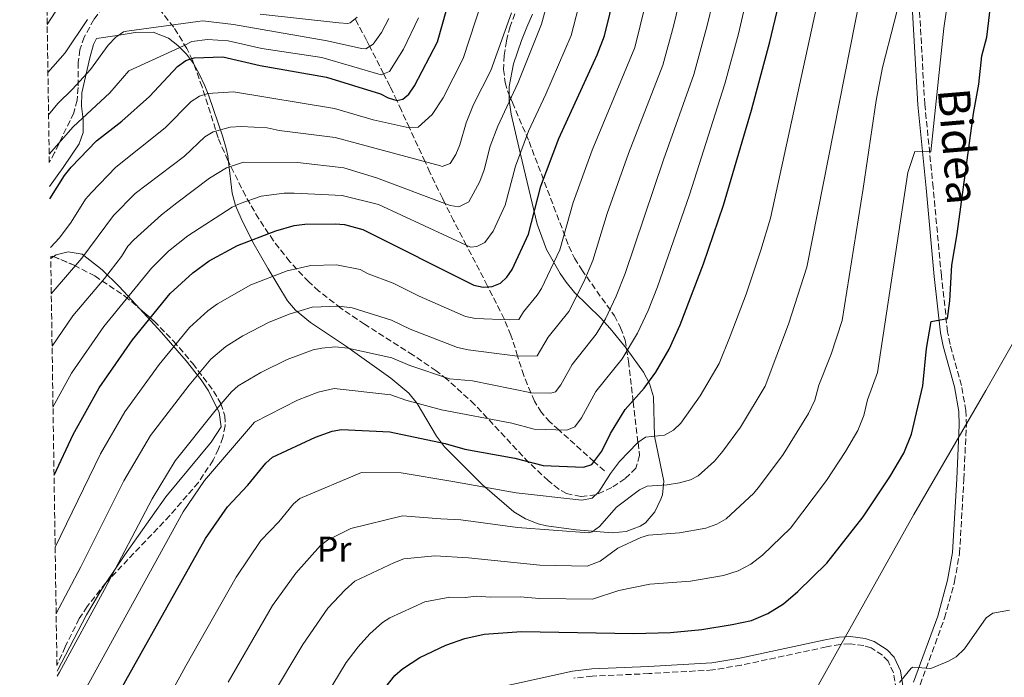
# Model space of a CAD drawing. Units: metres. Extents: x 603373 to 606799, y 4773170 to 4775536.
# Drawn here: x 603379 to 603656, y 4774365 to 4774550 of the extents above; entities that cross this region are included whole.
import ezdxf
from ezdxf.enums import TextEntityAlignment as Align

# ---------------------------------------------------------------- set-up
doc = ezdxf.new("R2010")
doc.units = ezdxf.units.M
doc.header["$MEASUREMENT"] = 0
doc.linetypes.add('DGN Style 3', pattern=[2.435890702152634, 1.739921930109024, -0.6959687720436097])
for name, color, linetype, lineweight in [('Barranco lineal', 142, 'DGN Style 3', 13), ('Camino', 7, 'DGN Style 3', 0), ('Curva de nivel directora', 30, 'Continuous', 30), ('Curva de nivel intermedia', 30, 'Continuous', 0), ('Etiqueta de uso rústico', 92, 'Continuous', 0), ('Límite de municipio', 7, 'Continuous', 0), ('Línea de cambio de uso (parcela vista)', 92, 'Continuous', 0), ('Margen derecho', 7, 'Continuous', 0), ('Zona arbolada', 92, 'DGN Style 3', 0)]:
    doc.layers.add(name, color=color, linetype=linetype, lineweight=lineweight)
doc.styles.add('Style-Arial', font='arial.ttf')

msp = doc.modelspace()

# ---------------------------------------------------------------- linework, layer by layer
at = {"layer": 'Barranco lineal', "color": 142, "linetype": 'DGN Style 3', "lineweight": 13}
msp.add_polyline3d([(603543.8399999999, 4774422.59, 551.8600000000006), (603540.9299999997, 4774425.210000001, 550), (603531.04, 4774434.130000001, 545), (603528.5300000003, 4774436.390000001, 543.7700000000041), (603526.1200000001, 4774439.07, 542.4700000000012), (603524.1600000003, 4774442.220000001, 541.0800000000017), (603523.1600000003, 4774444.619999999, 540), (603521.1699999999, 4774449.449999999, 537.6499999999943), (603519.4299999997, 4774454.91, 535), (603517.5300000003, 4774460.850000001, 532.1600000000036), (603515.7199999997, 4774465.220000001, 530), (603515.6399999997, 4774465.41, 529.8999999999943), (603511.0800000001, 4774474.41, 525), (603510.9000000004, 4774474.77, 524.8399999999965), (603505.0199999996, 4774486.100000001, 520), (603501.4199999999, 4774493.060000001, 517.029999999999), (603499.0199999996, 4774497.82, 515), (603498.25, 4774499.350000001, 514.3500000000058), (603494.75, 4774506.59, 511.2799999999989), (603493.3700000001, 4774509.619999999, 510), (603489, 4774519.16, 505), (603486.7599999999, 4774524.060000001, 501.820000000007), (603485.4400000004, 4774526.84, 500), (603483.5499999998, 4774530.810000001, 497.3800000000047), (603481.7199999997, 4774534.4, 495), (603477.79, 4774542.130000001, 490), (603476.9299999997, 4774543.810000001, 488.9199999999983), (603473.6699999999, 4774549.850000001, 485)], dxfattribs=at)
at = {"layer": 'Camino', "color": 7, "linetype": 'DGN Style 3', "lineweight": 0}
for points in [[(603610.4100000005, 4774321.52, 585.6600000000036), (603622.6700000005, 4774339.810000001, 582.300000000003), (603626.5899999988, 4774346.810000001, 581.429999999993), (603632.7100000009, 4774362.430000001, 580.6100000000006), (603639.5500000005, 4774381.160000001, 578.3600000000007), (603642.3700000015, 4774391.45, 578.0800000000019), (603643.7699999984, 4774399.440000001, 578.0800000000019), (603644.9699999987, 4774420.230000001, 578.0800000000019), (603645.6999999996, 4774435.480000001, 576.8099999999977), (603645.5499999998, 4774439.570000002, 576.6699999999983), (603644.3200000004, 4774446.67, 576.3899999999994), (603641.1000000017, 4774458.220000002, 575.4199999999984), (603640.4200000024, 4774461.770000001, 575.1199999999955), (603638.6599999988, 4774477.570000002, 573.8999999999943), (603636.3599999987, 4774502.359999999, 571.7400000000054), (603634.0000000006, 4774525.800000002, 568.3699999999953), (603631.0500000002, 4774578.119999999, 563.7299999999959)], [(603627.1900000002, 4774353.82, 581.0399999999937), (603625.2099999996, 4774365.760000001, 579.7599999999949), (603623.6999999987, 4774369.030000002, 579.2299999999962), (603622.1000000006, 4774370.740000002, 578.9199999999984), (603618.920000002, 4774372.800000002, 578.5200000000042), (603616.8099999976, 4774373.440000001, 578.279999999999), (603612.9999999988, 4774373.970000001, 577.8899999999995), (603610.1800000003, 4774373.800000001, 577.6499999999943), (603606.3299999969, 4774373.080000001, 577.5200000000042), (603582.3099999976, 4774367.940000001, 576.9400000000024), (603574.3399999992, 4774366.580000001, 576.8399999999966), (603556.3599999994, 4774365.550000001, 576.8099999999977), (603540.4200000003, 4774364.869999999, 577.6199999999955), (603535.2100000001, 4774364.300000002, 577.7100000000065)]]:
    msp.add_polyline3d(points, dxfattribs=at)
at = {"layer": 'Curva de nivel directora', "color": 30, "linetype": 'Continuous', "lineweight": 30, "flags": 128}
for points, elevation in [([(603400.5800000007, 4774348.210000004), (603431.5899999995, 4774403.550000001), (603437.7699999996, 4774412.490000002), (603443.5299999998, 4774418.630000002), (603448.579999999, 4774424.760000001), (603450.4299999997, 4774426.439999999), (603462.5399999999, 4774432.09), (603467.2699999996, 4774433.830000001), (603469.8199999998, 4774434.28), (603483.4900000002, 4774433.609999999), (603499.0499999993, 4774430.350000001), (603504.55, 4774428.750000001), (603518.5999999982, 4774426.170000001), (603526.589999999, 4774424.130000001), (603537.9500000004, 4774423.699999999), (603540.3499999989, 4774424.420000001), (603543.0899999992, 4774428.130000002), (603545.5199999987, 4774433.109999999), (603549.7199999987, 4774439.939999999), (603555.0499999997, 4774445.860000002), (603558.2699999983, 4774450.420000001), (603562.03, 4774456.920000001), (603565.2099999984, 4774463.720000003), (603571.7599999999, 4774480.859999999), (603577.35, 4774497.430000001), (603585.190000001, 4774524.100000001), (603590.4100000003, 4774543.400000002), (603598.7800000008, 4774578.470000002)], 550.0000000000002), ([(603388.9699999989, 4774421.439999999), (603394.329999999, 4774432.900000001), (603401.6400000001, 4774445.970000001), (603411.0900000005, 4774459.510000001), (603421.6099999994, 4774472.54), (603428.0099999986, 4774478.380000001), (603432.66, 4774481.7), (603440.5999999995, 4774486.050000002), (603451.3499999985, 4774490.210000001), (603456.5899999999, 4774491.640000002), (603459.5499999992, 4774492.04), (603468.11, 4774492.189999999), (603470.7400000008, 4774492.000000002), (603475.8599999994, 4774490.54), (603507.0600000002, 4774474.869999999), (603509.7499999992, 4774474.320000002), (603512.2999999995, 4774474.480000001), (603514.6100000007, 4774475.430000001), (603516.3899999999, 4774477.140000002), (603517.8600000006, 4774479.34), (603522.4499999996, 4774489.220000001), (603525.9599999987, 4774502.710000001), (603530.9799999989, 4774516.170000001), (603541.7799999993, 4774539.730000001), (603543.8899999993, 4774545.060000001), (603551.2400000008, 4774575.230000001)], 525.0000000000002), ([(603479.8699999992, 4774358.789999999), (603484.8800000005, 4774365.01), (603487.0099999984, 4774366.920000001), (603491.89, 4774370.07), (603499.1900000002, 4774373.590000001), (603504.5999999993, 4774375.480000001), (603509.9699999982, 4774376.660000003), (603520.5299999994, 4774377.460000002), (603552.0399999988, 4774376.850000001), (603562.4599999991, 4774377.140000001), (603571.2900000004, 4774377.960000001), (603579.8400000001, 4774379.34), (603585.2099999988, 4774380.52), (603589.8699999992, 4774382.460000002), (603594.23, 4774385.210000002), (603598.230000001, 4774388.630000001), (603606.4699999999, 4774396.689999999), (603616.6299999988, 4774409.730000001), (603624.119999999, 4774420.910000003), (603628.1299999988, 4774427.65), (603630.259999999, 4774432.930000001), (603633.4100000005, 4774446.550000002), (603634.440000001, 4774457.11), (603635.8099999989, 4774464.620000001), (603640.4099999989, 4774465.510000001), (603640.999999999, 4774470.470000003), (603641.5699999989, 4774480.480000001), (603643.1200000001, 4774489.330000001), (603647.7400000002, 4774523.210000002), (603649.2099999988, 4774531.420000002), (603650.0800000007, 4774539.45), (603651.4699999986, 4774544.670000002), (603654.8700000005, 4774573.060000001)], 575.0000000000002), ([(603387.7899999988, 4774499.190000001), (603391.8900000004, 4774505.770000001), (603393.8399999995, 4774508.060000001), (603400.9599999984, 4774515.520000001), (603408.0100000004, 4774521.03), (603415.8, 4774527.960000001), (603423.7500000006, 4774536.45), (603426.0700000006, 4774538.100000001), (603428.449999999, 4774538.880000004), (603436.4899999988, 4774539.119999999), (603447.0099999999, 4774536.740000002), (603465.62, 4774533.390000001), (603480.8099999981, 4774528.760000002), (603483.0099999997, 4774527.580000001), (603485.4100000003, 4774526.83), (603487.1299999991, 4774527.26), (603488.8199999989, 4774528.609999999), (603490.4299999983, 4774530.960000001), (603496.87, 4774543.42), (603503.3099999996, 4774566.33)], 500.0000000000005)]:
    msp.add_lwpolyline(points, dxfattribs=dict(at, elevation=elevation))
at = {"layer": 'Curva de nivel intermedia', "color": 30, "linetype": 'Continuous', "lineweight": 0, "flags": 128}
for points, elevation in [([(603595.2100000012, 4774604.599999999), (603581.5800000011, 4774545.669999998), (603577.7600000012, 4774531.539999997), (603567.77, 4774500.359999999), (603558.8000000002, 4774474.429999999), (603556.1600000004, 4774467.75), (603553.190000002, 4774461.409999999), (603548.8200000002, 4774454.12), (603541.4300000007, 4774444.980000001), (603537.3899999994, 4774437.59), (603535.5000000007, 4774435.039999999), (603533.2800000011, 4774434.05), (603524.1000000013, 4774434.390000001), (603517.8000000003, 4774436.02), (603497.99, 4774439.810000001), (603487.9500000017, 4774442.529999998), (603483.7500000017, 4774444.039999999), (603467.7600000014, 4774445.829999999), (603463.3300000011, 4774444.819999999), (603457.4400000015, 4774442.499999999), (603445.4000000005, 4774436.33), (603431.2800000008, 4774419.91), (603425.2800000017, 4774411.059999999), (603397.7500000009, 4774361.039999999)], 545), ([(603465.5400000017, 4774359.38), (603471.150000002, 4774368.720000001), (603474.5100000015, 4774373.13), (603477.850000001, 4774376.76), (603481.3700000013, 4774379.909999999), (603483.4900000002, 4774381.249999999), (603493.3099999994, 4774385.730000001), (603500.3700000005, 4774387.109999999), (603504.7699999993, 4774387.02), (603507.7799999999, 4774387.399999999), (603511.8600000015, 4774387.050000001), (603520.1500000017, 4774387.199999998), (603525.61, 4774386.720000001), (603540.4900000019, 4774386.539999999), (603547.9000000014, 4774388.980000001), (603556.6400000011, 4774390.759999999), (603568.0400000004, 4774391.539999999), (603577.3299999998, 4774393.130000001), (603581.5200000008, 4774394.449999999), (603585.0700000003, 4774396.4), (603588.3300000014, 4774398.92), (603596.1900000003, 4774406.529999998), (603606.3499999992, 4774419.949999998), (603611.7000000002, 4774428.109999999), (603615.12, 4774433.960000001), (603616.820000001, 4774438.179999999), (603617.8600000005, 4774442.649999999), (603620.7100000002, 4774450.3), (603629.2500000009, 4774506.630000001), (603631.190000001, 4774512.489999999), (603635.7199999995, 4774512.38), (603639.4000000008, 4774547.180000001), (603646.7700000004, 4774597.980000001)], 570), ([(603437.9800000021, 4774363.119999999), (603450.49, 4774384.749999999), (603456.980000001, 4774393.83), (603463.9500000003, 4774401.619999997), (603465.9700000009, 4774403.089999998), (603472.4500000007, 4774406.430000001), (603487.0599999998, 4774409.959999999), (603497.7999999998, 4774409.13), (603503.4200000013, 4774408.869999998), (603519.3700000016, 4774406.680000001), (603539.4700000003, 4774405.21), (603540.4200000003, 4774405.480000001), (603542.4299999997, 4774406.98), (603547.2700000011, 4774412.449999999), (603553.7000000017, 4774417.329999999), (603555.8499999997, 4774418.31), (603561.5000000002, 4774418.690000001), (603564.9700000016, 4774419.249999999), (603568.0400000004, 4774420.109999999), (603570.2700000012, 4774421.249999999), (603574.86, 4774425.38), (603577.1700000011, 4774428.16), (603582.110000001, 4774434.88), (603589.0600000002, 4774446.449999998), (603595.6699999995, 4774463.92), (603600.8100000004, 4774479.939999999), (603620.6200000008, 4774580.220000001)], 560), ([(603542.7500000016, 4774577.130000001), (603534.4700000002, 4774545.179999999), (603527.3700000013, 4774528.609999999), (603522.5099999999, 4774518.199999998), (603518.8500000008, 4774508.359999998), (603515.9600000007, 4774497.369999998), (603512.5000000007, 4774490.050000001), (603510.2000000007, 4774486.87), (603507.9299999997, 4774485.779999999), (603506.2000000019, 4774485.56), (603480.2699999993, 4774497.580000001), (603470.0900000003, 4774500.109999998), (603456.5300000017, 4774500.810000001), (603453.74, 4774500.779999999), (603447.2699999991, 4774499.960000001), (603441.3700000005, 4774497.88), (603439.0900000005, 4774496.850000001), (603426.6400000006, 4774488.75), (603421.1599999999, 4774484.429999999), (603416.360000001, 4774479.679999999), (603402.9700000001, 4774463.289999999), (603393.8500000006, 4774450.079999999), (603388.6800000005, 4774440.55)], 520), ([(603560.0000000005, 4774572.759999999), (603552.3899999997, 4774541.759999999), (603540.4000000001, 4774512.909999999), (603535.0800000004, 4774498.2), (603531.2699999994, 4774484.859999998), (603526.1900000012, 4774473.99), (603524.9300000005, 4774472.039999999), (603521.0400000013, 4774467.380000001), (603519.7600000005, 4774465.230000001), (603517.0100000012, 4774465.170000001), (603507.6100000001, 4774465.529999998), (603504.7900000014, 4774466.099999998), (603491.7200000002, 4774471.829999999), (603484.3700000009, 4774475.439999999), (603477.3700000005, 4774478.11), (603475.1500000008, 4774479.270000001), (603468.4500000019, 4774480.609999999), (603461.200000001, 4774480.470000001)], 530.0000000000001), ([(603532.5999999995, 4774572.079999999), (603526.1100000007, 4774548.34), (603519.5999999996, 4774531.96), (603513.8399999995, 4774519.630000001), (603511.7400000007, 4774514.01), (603510.0199999996, 4774507.369999998), (603508.7800000013, 4774504.069999999), (603505.7300000003, 4774498.329999999), (603502.9000000006, 4774496.949999998), (603500.4000000017, 4774497.310000001), (603479.6800000014, 4774505.06), (603470.5400000018, 4774507.949999999), (603457.4900000006, 4774509.389999999), (603442.3200000004, 4774509.539999999), (603437.4700000001, 4774507.909999999), (603432.7300000016, 4774505.010000001), (603423.5499999993, 4774498.100000001), (603419.2000000019, 4774494.720000001), (603411.4600000015, 4774487.619999998), (603409.7200000003, 4774485.83), (603407.9400000012, 4774482.970000001), (603403.1399999999, 4774476.8), (603394.2199999995, 4774466.289999999), (603388.4300000002, 4774457.689999999)], 515.0000000000002), ([(603389.5700000002, 4774382.519999998), (603396.5100000004, 4774395.649999999), (603408.5900000016, 4774419.779999998), (603416.0900000005, 4774432.579999999), (603427.0200000006, 4774446.779999999), (603433.1300000016, 4774454.100000001), (603437.3300000015, 4774457.640000001), (603442.1300000005, 4774460.67), (603449.4700000008, 4774464.439999999), (603455.4600000011, 4774466.789999999), (603461.5900000001, 4774468.680000001), (603469.1600000005, 4774468.960000002), (603472.8300000007, 4774468.480000001), (603483.9000000015, 4774465.079999999), (603489.2000000011, 4774462.460000002), (603502.5200000006, 4774457.34), (603505.470000001, 4774456.730000001), (603519.4000000006, 4774454.909999999), (603524.9100000004, 4774455.029999999), (603528.0199999996, 4774460.210000001), (603533.8500000011, 4774467.5), (603538.0700000012, 4774475.810000001), (603540.6300000004, 4774481.829999999), (603544.6400000004, 4774495.050000001), (603550.6500000008, 4774511.989999998), (603560.3, 4774536.779999999), (603563.2999999997, 4774547.800000001), (603568.7700000014, 4774570.28)], 535), ([(603577.530000001, 4774567.800000001), (603572.75, 4774547.949999998), (603569.0300000006, 4774534.159999999), (603560.49, 4774510.16), (603549.7099999997, 4774478.13), (603547.1200000015, 4774471.78), (603544.1300000007, 4774465.439999999), (603541.52, 4774461.109999999), (603534.7300000017, 4774452.600000001), (603531.5700000012, 4774446.810000001), (603530.0500000013, 4774444.83), (603528.7900000006, 4774444.449999998), (603523.300000001, 4774444.59), (603506.7200000006, 4774447.96), (603500.2600000009, 4774448.57), (603489.0500000013, 4774452.279999998), (603484.010000001, 4774454.48), (603471.6100000002, 4774457.119999999), (603468.2100000005, 4774457.499999999), (603464.3000000012, 4774457.2), (603461.8600000005, 4774456.65), (603454.5900000016, 4774453.999999999), (603447.1600000019, 4774450.329999999), (603440.7900000016, 4774446.520000001), (603438.9000000006, 4774444.88), (603434.2100000011, 4774439.439999999), (603423.0300000008, 4774425.489999999), (603416.5700000012, 4774414.77), (603403.2000000003, 4774389.269999999), (603390.5200000001, 4774366), (603389.8300000017, 4774364.849999999)], 540.0000000000002), ([(603449.92, 4774358.529999998), (603458.9400000012, 4774373.79), (603466.0300000012, 4774384.009999999), (603470.8900000005, 4774389.149999999), (603473.6399999998, 4774391.539999999), (603484.7400000021, 4774396.880000002), (603487.440000002, 4774397.869999999), (603496.1500000004, 4774398.73), (603505.6000000007, 4774398.130000001), (603525.6799999992, 4774396.079999999), (603539.0000000009, 4774395.8), (603542.6700000011, 4774397.179999999), (603547.5999999997, 4774400.829999999), (603554.0700000006, 4774403.849999999), (603556.2499999999, 4774404.539999999), (603564.9700000016, 4774405.189999999), (603572.37, 4774406.460000001), (603575.4700000002, 4774407.579999999), (603578.0800000009, 4774409.119999999), (603585.9000000019, 4774416.359999998), (603587.4500000008, 4774418.319999999), (603594.1200000006, 4774427.249999999), (603601.3100000012, 4774438.76), (603603.0900000003, 4774442.56), (603604.160000001, 4774446.779999999), (603607.6299999999, 4774455.45), (603610.7100000001, 4774464.960000001), (603616.7000000003, 4774502.100000001), (603620.3000000012, 4774526.84), (603622.0900000016, 4774536.12), (603628.6400000006, 4774561.76)], 565.0000000000001), ([(603392.6200000012, 4774556.9), (603387.0500000011, 4774548.289999999)], 480.0000000000002), ([(603388.000000001, 4774485.449999998), (603390.4800000021, 4774488.249999999), (603393.77, 4774492.659999999), (603397.8300000014, 4774499.119999998), (603399.480000001, 4774501.000000001), (603406.3699999999, 4774508.090000001), (603420.2900000005, 4774519.159999999), (603427.5800000017, 4774526.550000001), (603429.9100000008, 4774528.050000001), (603432.28, 4774528.849999999), (603439.4600000016, 4774529.340000001), (603467.8500000007, 4774524.609999998), (603478.8000000009, 4774521.41), (603488.9100000005, 4774519.15), (603491.4600000009, 4774519.350000001), (603495.3800000014, 4774522.880000001), (603498.4600000015, 4774527.630000001), (603504.0899999996, 4774538.65), (603509.3400000001, 4774554.689999999)], 505.0000000000001), ([(603408.9700000016, 4774336.489999999), (603426.0300000005, 4774367.720000002), (603440.2199999995, 4774392.720000001), (603447.1900000009, 4774402.999999999), (603452.2200000001, 4774408.29), (603456.3799999999, 4774413.31), (603458.1600000013, 4774414.81), (603475.5199999996, 4774422.13), (603486.6599999998, 4774422.069999999), (603501.2399999998, 4774419.609999998), (603518.9900000016, 4774416.430000001), (603537.4699999999, 4774414.4), (603540.3800000001, 4774414.949999998), (603542.2300000008, 4774416.679999999), (603545.5299999999, 4774421.88), (603548.1200000005, 4774425.279999999), (603553.2900000005, 4774430.599999999), (603555.4500000018, 4774432.09), (603560.7600000005, 4774432.699999998), (603563.2500000005, 4774434.039999999), (603565.3400000003, 4774436.029999998), (603570.820000001, 4774443.739999999), (603576.1000000006, 4774452.88), (603579.1900000017, 4774460.550000001), (603583.7200000002, 4774472.390000001), (603587.8900000011, 4774484.699999999), (603590.570000001, 4774493.74), (603603.7600000009, 4774553.99)], 555.0000000000001), ([(603517.730000001, 4774551.509999999), (603511.8500000002, 4774535.310000001), (603507.02, 4774525.710000001), (603504.9900000005, 4774520.599999999), (603503.2100000012, 4774514.430000001), (603502.04, 4774511.619999997), (603500.4700000009, 4774509.119999999), (603498.1599999998, 4774508.31), (603497.6900000003, 4774508.439999999), (603474.3700000007, 4774514.800000001), (603468.0499999997, 4774516.470000001), (603452.3200000006, 4774518.439999999), (603448.9200000009, 4774519.140000002), (603441.6100000018, 4774519.590000001), (603438.5400000007, 4774519.380000001), (603433.7500000007, 4774517.999999999), (603431.4200000018, 4774516.649999999), (603425.7199999997, 4774511.189999999), (603411.7800000012, 4774500.660000001), (603405.6800000013, 4774494.519999999), (603396.8099999999, 4774482.529999999), (603388.2000000001, 4774472.48)], 510), ([(603474.240000001, 4774550.3), (603472.2899999998, 4774548.730000001), (603471.6600000017, 4774548.55), (603469.1400000004, 4774548.76), (603446.9699999996, 4774551.209999999)], 485), ([(603398.4200000014, 4774549.67), (603392.1000000003, 4774540.3), (603387.25, 4774534.75)], 485), ([(603475.5000000016, 4774541.46), (603465.8500000002, 4774543.659999999), (603439.4800000017, 4774548.259999999), (603430.8800000009, 4774549.27), (603429.4400000013, 4774549.130000001), (603409.5000000013, 4774546.380000002), (603408.4999999999, 4774546.180000001), (603406.3899999999, 4774544.649999999), (603404.2100000005, 4774542.430000001), (603399.2300000006, 4774535.579999999), (603394.2000000015, 4774530.060000001), (603390.0100000005, 4774526.039999999), (603387.4300000012, 4774522.859999998)], 490.0000000000006), ([(603491.5000000012, 4774550.09), (603487.2699999999, 4774541.350000001), (603483.3899999997, 4774535.069999999), (603481.0400000005, 4774534.130000001), (603464.3000000012, 4774538.960000001), (603447.4200000011, 4774541.470000001), (603437.990000001, 4774543.689999998), (603432.1400000014, 4774543.999999999), (603427.7600000005, 4774543.449999999), (603425.4200000003, 4774542.269999999), (603410.0100000009, 4774535.189999999), (603404.6599999999, 4774529.019999999), (603394.3400000001, 4774519.419999998), (603387.600000001, 4774511.779999998)], 495), ([(603483.2000000019, 4774549.96), (603481.0800000007, 4774545.99), (603478.7600000006, 4774542.73), (603476.6700000007, 4774541.429999998), (603475.5000000016, 4774541.46)], 490.0000000000001), ([(603461.200000001, 4774480.470000001), (603454.5300000012, 4774478.939999999), (603444.3099999997, 4774474.949999999), (603434.9700000011, 4774469.679999999), (603432.2300000008, 4774467.630000002), (603427.11, 4774463.019999998), (603418.5800000007, 4774452.56), (603408.8700000009, 4774439.279999998), (603402.0500000014, 4774427.409999999), (603389.2800000019, 4774401.159999999)], 530.0000000000006), ([(603626.8900000005, 4774363.029999999), (603630.1600000006, 4774367.100000001), (603630.6500000001, 4774367.33), (603635.6600000013, 4774366.999999999), (603640.6500000004, 4774369.039999997), (603642.8300000018, 4774370.33), (603645.1900000023, 4774372.550000002), (603651.2800000008, 4774381.239999999), (603653.1900000018, 4774382.529999999), (603657.8400000011, 4774383.42)], 580.0000000000001)]:
    msp.add_lwpolyline(points, dxfattribs=dict(at, elevation=elevation))
at = {"layer": 'Límite de municipio', "color": 7, "linetype": 'Continuous', "lineweight": 0}
msp.add_polyline3d([(603394.3900000006, 4774064.9, 632.0300000000001), (603395.3399999999, 4774065.730000001, 631.83), (603446.5100000016, 4774113.290000001, 622.8200000000002), (603470.6999999993, 4774136.92, 619.0600000000002), (603497, 4774163.640000001, 614.13), (603507.2899999992, 4774173.33, 612.39), (603511.75, 4774180.9, 611.22), (603517.5500000007, 4774192.689999999, 609.87), (603534.1799999997, 4774229.180000001, 602.76), (603562.9499999993, 4774287.850000001, 591.87), (603586.7199999989, 4774331.189999999, 585.22), (603604.5599999987, 4774363.25, 579.33), (603630.9499999993, 4774410.310000001, 576.34), (603651.1600000003, 4774445.199999999, 577.95), (603675.8299999982, 4774488.430000001, 581.86), (603704.6999999993, 4774539.600000001, 586.64), (603723.6499999985, 4774573.449999999, 590.12)], dxfattribs=at)
at = {"layer": 'Línea de cambio de uso (parcela vista)', "color": 92, "linetype": 'Continuous', "lineweight": 0, "extrusion": (-0.1514039555280468, -0.1039585310944317, 0.9829900640714275), "elevation": -587203.9274091384, "flags": 128}
msp.add_lwpolyline([(-3594428.29258631, 3145637.644612193), (-3594428.29258631, 3145638.637758487)], dxfattribs=at)
at = {"layer": 'Línea de cambio de uso (parcela vista)', "color": 92, "linetype": 'Continuous', "lineweight": 0}
for points in [[(603523.5999999996, 4774551.130000001, 514.1499999999943), (603522.0499999998, 4774547.460000001, 513.9400000000023), (603520.5599999996, 4774543.75, 514.0899999999965), (603518.2199999997, 4774537.210000001, 514.4499999999971), (603517.0599999996, 4774530.850000001, 514.779999999999), (603517.0784999998, 4774528.4364, 514.909599999999)], [(603428.324, 4774537.055600001, 500.8145999999979), (603428.1799999997, 4774537.310000001, 500.679999999993), (603426.2300000006, 4774539.949999999, 498.1900000000023), (603423.8499999996, 4774542.350000001, 494.6100000000006), (603421.1399999997, 4774544.439999999, 493.1499999999942), (603416.9000000004, 4774546.09, 491.7200000000012), (603411.8399999999, 4774546.050000001, 490.6499999999942), (603406.7800000003, 4774545.17, 489.9499999999971), (603400.8799999999, 4774544.279999999, 489.3000000000029), (603400.0499999998, 4774542.58, 489.179999999993), (603399.0199999996, 4774538.859999999, 489.1900000000023), (603396.7800000003, 4774529.050000001, 492.0599999999977), (603396.6699999999, 4774525.310000001, 493.75), (603397.1299999999, 4774521.550000001, 495.1300000000047)], [(603438.0928999997, 4774509.592499999, 514.3156000000017), (603437.8899999997, 4774511.300000001, 513.529999999999), (603437.4199999999, 4774513.33, 512.5599999999977), (603436.3799999999, 4774516.949999999, 510.8099999999977), (603432.54, 4774528.15, 505.3399999999965), (603431.3700000001, 4774531.01, 503.9199999999983), (603429.8499999996, 4774534.359999999, 502.2400000000052), (603428.324, 4774537.055600001, 500.8145999999979)], [(603517.0784999998, 4774528.4364, 514.909599999999), (603517.0899999999, 4774526.939999999, 514.9900000000052), (603517.5899999999, 4774523.02, 515.6300000000047), (603519.79, 4774513.720000001, 519.3999999999943), (603524.9699999997, 4774492.09, 526.1000000000058), (603527.5499999998, 4774484.92, 528.5200000000041), (603531.3799999999, 4774478.189999999, 531.4499999999971), (603533.1200000001, 4774475.689999999, 532.7899999999936), (603535.4600000001, 4774472.810000001, 534.5200000000041), (603542.7199999997, 4774465.74, 539.320000000007), (603545.4600000001, 4774462.699999999, 541.279999999999), (603550.04, 4774457.077, 544.7599999999948)], [(603397.1299999999, 4774521.550000001, 495.1300000000047), (603397.1699999999, 4774517.859999999, 496.2400000000052), (603396.0499999998, 4774514.689999999, 497.25), (603391.5499999998, 4774507.980000001, 499.679999999993), (603387.7400000002, 4774502.699999999, 501.6399999999995)], [(603550.04, 4774457.077, 544.7599999999948), (603550.29, 4774456.77, 544.9499999999971), (603554.8200000003, 4774450.359999999, 548.6499999999943), (603556.5599999996, 4774447.17, 550.2100000000064), (603557.6500000004, 4774443.49, 551.6000000000058), (603557.9400000004, 4774432.41, 554.9900000000052), (603560.5800000001, 4774419.77, 559.6499999999943), (603560.1699999999, 4774415.869999999, 560.6699999999983), (603559.7699999996, 4774414.699999999, 560.8899999999994), (603558.04, 4774411.07, 561.3099999999977), (603555.4100000003, 4774408.039999999, 561.3800000000047), (603553.9199999999, 4774407.050000001, 561.320000000007), (603550, 4774405.59, 561.0200000000041), (603546.0499999998, 4774405.199999999, 560.6199999999953), (603535.8799999999, 4774406, 559.4900000000052), (603527.5199999996, 4774407.130000001, 558.5099999999948), (603525.2199999997, 4774407.67, 558.1999999999971), (603521.6200000001, 4774409.08, 557.6600000000036), (603518.3700000001, 4774411.100000001, 557.0599999999977), (603509.5300000003, 4774418.680000001, 554.75), (603498.8700000001, 4774429.41, 550.4700000000012), (603496.5899999999, 4774432.359999999, 549.1900000000023), (603491.1299999999, 4774441.600000001, 545.029999999999), (603488.8099999996, 4774444.470000001, 544.0899999999965), (603483.7400000002, 4774448.67, 542.779999999999), (603470.9500000002, 4774457.77, 539.6900000000023), (603461.1600000003, 4774464.380000001, 536.6399999999994), (603456.9199999999, 4774467.84, 534.7299999999959), (603454.6399999997, 4774470.5, 533.3300000000017), (603449.2599999999, 4774479.460000001, 528.9799999999959), (603444.9500000002, 4774486.970000001, 525.320000000007), (603441.6100000005, 4774493.609999999, 521.8699999999953), (603440.0800000001, 4774497.32, 519.9900000000052), (603439.1399999997, 4774500.779999999, 518.3699999999953), (603438.0928999997, 4774509.592499999, 514.3156000000017)], [(603388.8547999999, 4774482.932600001, 508.4124000000011), (603389.5499999998, 4774483.41, 508.570000000007), (603392.9199999999, 4774484.279999999, 510.2599999999948), (603396.9100000003, 4774483.609999999, 510.1399999999995), (603402.4900000002, 4774479.220000001, 514.4199999999983), (603407.2699999996, 4774474.539999999, 518.8800000000047), (603413.1162, 4774468.204500001, 524.0218000000023)], [(603413.1162, 4774468.204500001, 524.0218000000023), (603419.2199999997, 4774461.59, 529.3899999999994), (603426.1200000001, 4774453.57, 535.1199999999953), (603430.3499999996, 4774448.279999999, 538.1100000000006), (603432.4500000002, 4774445.119999999, 539.3000000000029), (603435.4800000006, 4774439.029999999, 540.6499999999943), (603435.9800000006, 4774434.99, 540.5899999999965), (603433.1799999997, 4774430.74, 540.4900000000052), (603420.4800000006, 4774415.279999999, 540.070000000007), (603408.8700000001, 4774399.029999999, 539.929999999993), (603403.6087999997, 4774391.1854, 540.174199999994)], [(603403.6087999997, 4774391.1854, 540.174199999994), (603402.1900000004, 4774389.07, 540.2400000000052), (603398.1100000005, 4774382.060000001, 540.6600000000036), (603389.8099999996, 4774366.279999999, 541.7200000000012)]]:
    msp.add_polyline3d(points, dxfattribs=at)
at = {"layer": 'Margen derecho', "color": 7, "linetype": 'Continuous', "lineweight": 0}
for points in [[(603630.8400000001, 4774363.140000002, 580.6100000000006), (603637.6499999985, 4774381.760000001, 578.3600000000007), (603640.4099999989, 4774391.880000001, 578.0800000000019), (603641.7800000013, 4774399.670000001, 578.0800000000019), (603642.9799999993, 4774420.34, 578.0800000000019), (603643.699999999, 4774435.490000002, 576.8099999999977), (603643.5499999993, 4774439.360000002, 576.6699999999983), (603642.3700000015, 4774446.230000002, 576.3899999999994), (603639.1499999983, 4774457.760000001, 575.4199999999984), (603638.4400000019, 4774461.460000004, 575.1199999999955), (603636.6700000018, 4774477.37, 573.8999999999943), (603634.3700000016, 4774502.17, 571.7400000000054), (603632.0100000014, 4774525.640000002, 568.3699999999953), (603629.0599999987, 4774577.949999999, 563.7299999999959)], [(603508.0100000001, 4774360.380000001, 578.070000000007), (603534.8900000005, 4774366.279999999, 577.7100000000065), (603540.2699999983, 4774366.86, 577.6199999999955), (603556.260000001, 4774367.550000002, 576.8099999999977), (603574.1200000001, 4774368.57, 576.8399999999966), (603581.9299999998, 4774369.9, 576.9400000000024), (603605.9400000002, 4774375.040000001, 577.5200000000042), (603609.9400000012, 4774375.779999999, 577.6499999999943), (603613.079999997, 4774375.980000001, 577.8899999999995), (603617.2399999967, 4774375.400000001, 578.279999999999), (603619.7699999993, 4774374.630000004, 578.5200000000042), (603623.3999999969, 4774372.290000002, 578.9199999999984), (603625.3799999995, 4774370.16, 579.2299999999962), (603627.1299999974, 4774366.350000001, 579.7599999999949), (603628.6099999994, 4774357.45, 580.679999999993)]]:
    msp.add_polyline3d(points, dxfattribs=at)
at = {"layer": 'Zona arbolada', "color": 92, "linetype": 'DGN Style 3', "lineweight": 0, "extrusion": (-0.3273166027092601, 0.3395478557528468, 0.8817999179204501), "elevation": 1424121.576821865, "flags": 128}
msp.add_lwpolyline([(-3748002.292402405, -2661601.371537016), (-3748002.752914291, -2661600.883860072), (-3748002.832244782, -2661600.675219153)], dxfattribs=at)
at = {"layer": 'Zona arbolada', "color": 92, "linetype": 'DGN Style 3', "lineweight": 0}
for points in [[(603400.2100000001, 4774549.640000001, 493.0099999999948), (603397.4600000001, 4774544.699999999, 493.4700000000012), (603396.2400000002, 4774541.15, 494.5599999999977), (603395.7800000003, 4774537.600000001, 496.3399999999965), (603395.75, 4774530.480000001, 500.7200000000012), (603395.4699999997, 4774526.939999999, 502.7400000000052), (603394.54, 4774523.41, 504.2400000000052), (603389.1299999999, 4774512.189999999, 506.9100000000035), (603387.6399999997, 4774509.390000001, 507.3699999999953), (603379.3099999996, 4775058.060000001, 413.8699999999953)], [(603558.4000000004, 4774631.980000001, 523.2599999999948), (603551.9000000004, 4774608.75, 525.320000000007), (603550.6200000001, 4774605, 525.5099999999948), (603548.1399999997, 4774599.09, 525.5399999999936), (603546.29, 4774595.619999999, 525.3899999999994), (603541.9900000002, 4774588.99, 524.8600000000006), (603529.8600000005, 4774572.99, 523), (603525.4800000006, 4774566.27, 522.3600000000006), (603520.3399999999, 4774555.850000001, 521.5899999999965), (603517.3300000001, 4774547.699999999, 521.0599999999977), (603516.2599999999, 4774543.600000001, 520.9799999999959), (603515.6200000001, 4774539.550000001, 521.1100000000006), (603515.4800000006, 4774535.630000001, 521.529999999999), (603515.9400000004, 4774531.91, 522.2899999999936), (603516.6100000005, 4774529.619999999, 523.0099999999948), (603517.0784999998, 4774528.4364, 523.5314000000071)], [(603428.324, 4774537.055600001, 505.7440999999963), (603427.9100000003, 4774538.189999999, 505.2799999999989), (603426.3499999996, 4774541.460000001, 503.6900000000023), (603422.6500000004, 4774547.5, 500.0800000000018), (603419.3600000005, 4774551.630000001, 497.6900000000023), (603416.3300000001, 4774554.859999999, 496.3699999999953), (603412.8099999996, 4774557.680000001, 495.3899999999995), (603409.3499999996, 4774558.640000001, 494.570000000007), (603408.3300000001, 4774558.300000001, 494.3099999999977), (603405.4100000003, 4774556.130000001, 493.6100000000006), (603402.6699999999, 4774553.140000001, 493.1499999999942), (603400.2100000001, 4774549.640000001, 493.0099999999948), (603397.4600000001, 4774544.699999999, 493.4700000000012), (603396.2400000002, 4774541.15, 494.5599999999977), (603395.7800000003, 4774537.600000001, 496.3399999999965), (603395.75, 4774530.480000001, 500.7200000000012), (603395.4699999997, 4774526.939999999, 502.7400000000052), (603394.54, 4774523.41, 504.2400000000052), (603389.1299999999, 4774512.189999999, 506.9100000000035), (603387.6399999997, 4774509.390000001, 507.3699999999953)], [(603520.3399999999, 4774555.850000001, 521.5899999999965), (603517.3300000001, 4774547.699999999, 521.0599999999977), (603516.2599999999, 4774543.600000001, 520.9799999999959), (603515.6200000001, 4774539.550000001, 521.1100000000006), (603515.4800000006, 4774535.630000001, 521.529999999999), (603515.9400000004, 4774531.91, 522.2899999999936), (603516.6100000005, 4774529.619999999, 523.0099999999948), (603517.9400000004, 4774526.26, 524.4900000000052), (603522.6399999997, 4774515.310000001, 530.6100000000006), (603533.8399999999, 4774485.859999999, 544.1199999999953), (603535.4500000002, 4774482.49, 545.570000000007), (603537.4699999997, 4774479.210000001, 546.9499999999971), (603546.6399999997, 4774466.26, 551.7200000000012), (603548.4199999999, 4774462.9, 552.7400000000052), (603549.6699999999, 4774459.439999999, 553.6999999999971), (603550.5999999996, 4774453.5, 554.8899999999994), (603551.9199999999, 4774442.100000001, 555.929999999993), (603553.3099999996, 4774430.59, 559.4900000000052), (603553.7300000006, 4774426.92, 560.1499999999943), (603552.7000000002, 4774423.41, 560.1999999999971), (603549.6399999997, 4774420.42, 559.8899999999994), (603545.8899999997, 4774417.9, 559.3899999999994), (603541.4400000004, 4774415.890000001, 558.7400000000052), (603537.2000000002, 4774415.42, 558.1000000000058), (603533.2000000002, 4774416.230000001, 557.3399999999965), (603531.0099999999, 4774417.460000001, 556.779999999999), (603528.04, 4774419.869999999, 555.7299999999959), (603522.5300000003, 4774425.01, 553.1000000000058), (603507.3200000003, 4774441.32, 543.5500000000029), (603499.5300000003, 4774448.439999999, 539.8899999999994), (603496.4900000002, 4774450.76, 538.9900000000052), (603490.0099999999, 4774455.220000001, 537.8699999999953), (603476.3600000005, 4774463.890000001, 536.8399999999965), (603469.7000000002, 4774468.4, 536.0399999999936), (603463.5099999999, 4774473.230000001, 534.4600000000064), (603460.6600000003, 4774475.810000001, 533.2299999999959), (603455.3200000003, 4774481.5, 530.2400000000052), (603450.7100000001, 4774487.390000001, 527.2400000000052), (603446.5800000001, 4774493.59, 524.1999999999971), (603442.8499999996, 4774500.039999999, 521.1499999999943), (603437.8799999999, 4774510.02, 516.6699999999983), (603435.1500000004, 4774516.369999999, 513.9799999999959), (603430.6399999997, 4774530.710000001, 508.3399999999965), (603427.9100000003, 4774538.189999999, 505.2799999999989), (603426.3499999996, 4774541.460000001, 503.6900000000023), (603422.6500000004, 4774547.5, 500.0800000000018), (603419.3600000005, 4774551.630000001, 497.6900000000023)], [(603438.0928999997, 4774509.592499999, 516.8619000000035), (603437.8799999999, 4774510.02, 516.6699999999983), (603435.1500000004, 4774516.369999999, 513.9799999999959), (603430.6399999997, 4774530.710000001, 508.3399999999965), (603428.324, 4774537.055600001, 505.7440999999963)], [(603517.0784999998, 4774528.4364, 523.5314000000071), (603517.9400000004, 4774526.26, 524.4900000000052), (603522.6399999997, 4774515.310000001, 530.6100000000006), (603533.8399999999, 4774485.859999999, 544.1199999999953), (603535.4500000002, 4774482.49, 545.570000000007), (603537.4699999997, 4774479.210000001, 546.9499999999971), (603546.6399999997, 4774466.26, 551.7200000000012), (603548.4199999999, 4774462.9, 552.7400000000052), (603549.6699999999, 4774459.439999999, 553.6999999999971), (603550.04, 4774457.077, 554.1733999999997)], [(603550.04, 4774457.077, 554.1733999999997), (603550.5999999996, 4774453.5, 554.8899999999994), (603551.9199999999, 4774442.100000001, 555.929999999993), (603553.3099999996, 4774430.59, 559.4900000000052), (603553.7300000006, 4774426.92, 560.1499999999943), (603552.7000000002, 4774423.41, 560.1999999999971), (603549.6399999997, 4774420.42, 559.8899999999994), (603545.8899999997, 4774417.9, 559.3899999999994), (603541.4400000004, 4774415.890000001, 558.7400000000052), (603537.2000000002, 4774415.42, 558.1000000000058), (603533.2000000002, 4774416.230000001, 557.3399999999965), (603531.0099999999, 4774417.460000001, 556.779999999999), (603528.04, 4774419.869999999, 555.7299999999959), (603522.5300000003, 4774425.01, 553.1000000000058), (603507.3200000003, 4774441.32, 543.5500000000029), (603499.5300000003, 4774448.439999999, 539.8899999999994), (603496.4900000002, 4774450.76, 538.9900000000052), (603490.0099999999, 4774455.220000001, 537.8699999999953), (603476.3600000005, 4774463.890000001, 536.8399999999965), (603469.7000000002, 4774468.4, 536.0399999999936), (603463.5099999999, 4774473.230000001, 534.4600000000064), (603460.6600000003, 4774475.810000001, 533.2299999999959), (603455.3200000003, 4774481.5, 530.2400000000052), (603450.7100000001, 4774487.390000001, 527.2400000000052), (603446.5800000001, 4774493.59, 524.1999999999971), (603442.8499999996, 4774500.039999999, 521.1499999999943), (603438.0928999997, 4774509.592499999, 516.8619000000035)], [(603388.8547999999, 4774482.932600001, 516.3583999999975), (603394.6399999997, 4774480.51, 519.4400000000023), (603400.4400000004, 4774477.480000001, 523.2200000000012), (603408.8799999999, 4774471.84, 529.4600000000064), (603413.1162, 4774468.204500001, 532.6178999999975)], [(603413.1162, 4774468.204500001, 532.6178999999975), (603417.1299999999, 4774464.76, 535.6100000000006), (603422.5700000003, 4774459.17, 539.2299999999959), (603428, 4774452.83, 542.1600000000036), (603433.8799999999, 4774445.09, 544.679999999993), (603435.9100000003, 4774441.550000001, 545.5899999999965), (603437.0800000001, 4774438.08, 546.2899999999936), (603437.1699999999, 4774435.279999999, 546.6499999999943), (603436.4600000001, 4774432.02, 546.9400000000023), (603435.2999999998, 4774428.800000001, 547.2100000000064), (603433.7300000006, 4774425.619999999, 547.4700000000012), (603429.5800000001, 4774419.34, 547.9499999999971), (603421.5199999996, 4774410.02, 548.5800000000017), (603403.6087999997, 4774391.1854, 549.5331000000006)], [(603403.6087999997, 4774391.1854, 549.5331000000006), (603403.4800000006, 4774391.050000001, 549.5399999999936), (603398.2999999998, 4774384.430000001, 549.7899999999936), (603396.0800000001, 4774381.029999999, 549.8999999999943), (603392.0999999996, 4774373.140000001, 550.0899999999965), (603389.79, 4774367.810000001, 550.0500000000029)]]:
    msp.add_polyline3d(points, dxfattribs=at)
msp.add_polyline3d([(603389.79, 4774367.810000001, 550.0500000000029), (603388.0499999998, 4774482.380000001, 508.2299999999959), (603388.04, 4774483, 516.029999999999), (603388.6699999999, 4774483.01, 516.2599999999948), (603394.6399999997, 4774480.51, 519.4400000000023), (603400.4400000004, 4774477.480000001, 523.2200000000012), (603408.8799999999, 4774471.84, 529.4600000000064), (603417.1299999999, 4774464.76, 535.6100000000006), (603422.5700000003, 4774459.17, 539.2299999999959), (603428, 4774452.83, 542.1600000000036), (603433.8799999999, 4774445.09, 544.679999999993), (603435.9100000003, 4774441.550000001, 545.5899999999965), (603437.0800000001, 4774438.08, 546.2899999999936), (603437.1699999999, 4774435.279999999, 546.6499999999943), (603436.4600000001, 4774432.02, 546.9400000000023), (603435.2999999998, 4774428.800000001, 547.2100000000064), (603433.7300000006, 4774425.619999999, 547.4700000000012), (603429.5800000001, 4774419.34, 547.9499999999971), (603421.5199999996, 4774410.02, 548.5800000000017), (603403.4800000006, 4774391.050000001, 549.5399999999936), (603398.2999999998, 4774384.430000001, 549.7899999999936), (603396.0800000001, 4774381.029999999, 549.8999999999943), (603392.0999999996, 4774373.140000001, 550.0899999999965)], close=True, dxfattribs=at)

# ---------------------------------------------------------------- texts
at = {"color": 7, "linetype": 'Continuous', "lineweight": 0, "style": 'Style-Arial'}
msp.add_text('Bidea', height=9, rotation=274.81161, dxfattribs=at).set_placement((603639.0012785639, 4774513.607136819, 570.8699999999953), align=Align.CENTER)
at = {"layer": 'Etiqueta de uso rústico', "color": 92, "linetype": 'Continuous', "lineweight": 0, "style": 'Style-Arial'}
msp.add_text('Pr', height=7.000000000000002, dxfattribs=at).set_placement((603467.7954566109, 4774400.61001, 560.4499999999971), align=Align.MIDDLE_CENTER)

doc.saveas('drawing.dxf')
